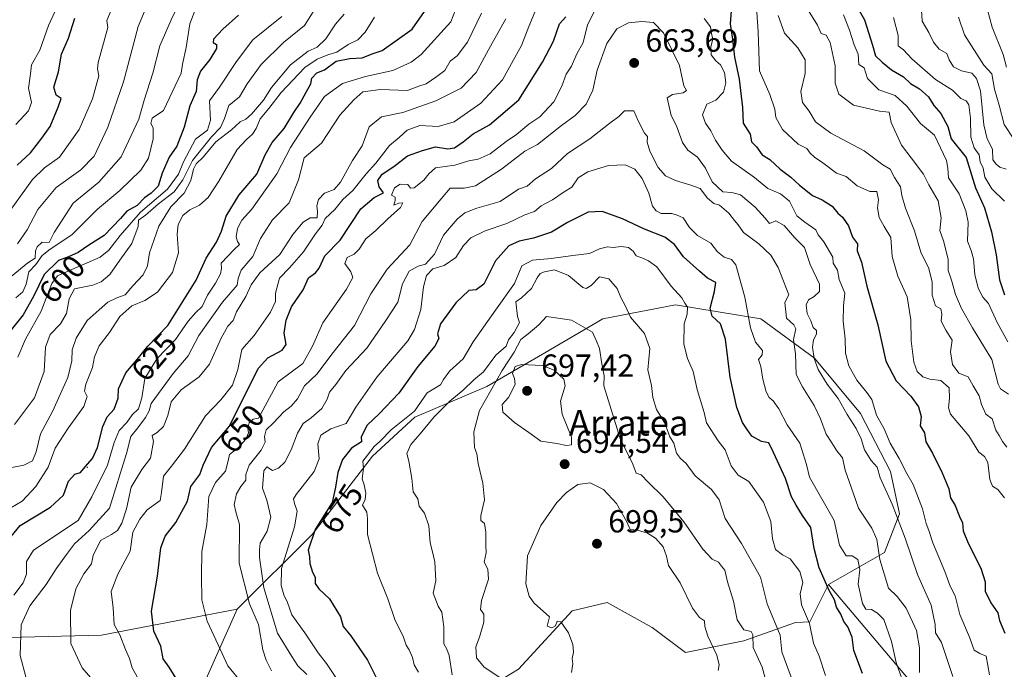
# Model space of a CAD drawing. Units: metres. Extents: x 593772 to 597219, y 4731382 to 4733742.
# Drawn here: x 595998 to 596307, y 4733212 to 4733416 of the extents above; entities that cross this region are included whole.
import ezdxf
from ezdxf.enums import TextEntityAlignment as Align

# ---------------------------------------------------------------- set-up
doc = ezdxf.new("R2010")
doc.units = ezdxf.units.M
doc.header["$MEASUREMENT"] = 0
for name, color, linetype, lineweight in [('Arbolado forestal CxS', 92, 'Continuous', 0), ('Centroide de Edificación ligera', 7, 'Continuous', 0), ('Cultivos leñosos CxS', 92, 'Continuous', 0), ('Curva de nivel maestra', 30, 'Continuous', 30), ('Curva de nivel normal', 30, 'Continuous', 0), ('Punto de cota en terreno', 7, 'Continuous', 0), ('Rótulo de curva de nivel directora', 7, 'Continuous', 0), ('Rótulo de punto de cota en terreno', 7, 'Continuous', 0), ('Texto cartográfico', 7, 'Continuous', 0)]:
    doc.layers.add(name, color=color, linetype=linetype, lineweight=lineweight)
doc.styles.add('Style-Arial', font='txt')

# ---------------------------------------------------------------- blocks, each defined once
blk = doc.blocks.new('*U5')
at = {"layer": 'Arbolado forestal CxS', "color": 92, "linetype": 'Continuous', "lineweight": 0}
blk.add_polyline3d([(596301.7575, 4733178.7373, 663.0431), (596251.4869, 4733238.2511, 675.4107), (596269.0513, 4733248.2199, 665.1348), (596273.8369, 4733260.4059, 659.9683), (596270.9635, 4733273.6699, 658.4019), (596261.6057, 4733291.8509, 657.9184), (596247.1783, 4733309.2681, 661.6617), (596230.3345, 4733321.5453, 669.5049), (596230.3155, 4733321.5483, 669.5152), (596203.5077, 4733325.9499, 679.5923), (596180.7157, 4733321.5655, 687.9291), (596162.5319, 4733310.9467, 692.6096), (596144.3473, 4733300.3267, 685.9054), (596121.7689, 4733290.6907, 679.1111), (596108.4717, 4733278.4839, 678.7006), (596089.5225, 4733253.8563, 673.0289), (596066.0361, 4733230.4209, 658.0836), (596046.9379, 4733226.7459, 651.6258), (596023.5119, 4733222.3463, 642.7007), (595981.5523, 4733221.2887, 629.0933)], dxfattribs=at)
blk = doc.blocks.new('5PATER')
at = {"layer": 'Cultivos leñosos CxS', "linetype": 'Continuous', "lineweight": 0}
h = blk.add_hatch(color=51, dxfattribs=at)
edge = h.paths.add_edge_path()
edge.add_ellipse((0, 0), major_axis=(-0.11, -0.111), ratio=0.999422, start_angle=0, end_angle=360)

msp = doc.modelspace()

# ---------------------------------------------------------------- linework, layer by layer
at = {"layer": 'Arbolado forestal CxS', "color": 92, "linetype": 'Continuous', "lineweight": 0}
for points in [[(596052.0815, 4733198.9339, 649.0268), (596066.0361, 4733230.4209, 658.0836), (596089.5225, 4733253.8563, 673.0289), (596108.4717, 4733278.4839, 678.7006), (596121.7689, 4733290.6907, 679.1111), (596144.3473, 4733300.3267, 685.9054), (596162.5319, 4733310.9467, 692.6096), (596180.7157, 4733321.5655, 687.9291), (596203.5077, 4733325.9499, 679.5923), (596230.3155, 4733321.5483, 669.5152), (596230.3345, 4733321.5453, 669.5049), (596247.1783, 4733309.2681, 661.6617), (596261.6057, 4733291.8509, 657.9184), (596270.9635, 4733273.6699, 658.4019), (596273.8369, 4733260.4059, 659.9683), (596269.0513, 4733248.2199, 665.1348), (596251.4869, 4733238.2511, 675.4107), (596245.7133, 4733226.5007, 680.2202), (596241.2287, 4733226.2871, 682.4656), (596225.0003, 4733220.5289, 690.8587), (596206.6783, 4733216.8645, 698.9594), (596196.2087, 4733224.7171, 698.7922), (596182.0745, 4733232.5695, 697.588), (596171.0815, 4733229.9523, 696.116), (596154.3295, 4733211.6305, 691.1599), (596142.2893, 4733204.3017, 687.991)], [(596251.4869, 4733238.2511, 675.4107), (596269.0513, 4733248.2199, 665.1348), (596273.8369, 4733260.4059, 659.9683), (596270.9635, 4733273.6699, 658.4019), (596261.6057, 4733291.8509, 657.9184), (596247.1783, 4733309.2681, 661.6617), (596230.3345, 4733321.5453, 669.5049), (596230.3155, 4733321.5483, 669.5152), (596203.5077, 4733325.9499, 679.5923), (596180.7157, 4733321.5655, 687.9291), (596162.5319, 4733310.9467, 692.6096), (596144.3473, 4733300.3267, 685.9054), (596121.7689, 4733290.6907, 679.1111), (596108.4717, 4733278.4839, 678.7006), (596089.5225, 4733253.8563, 673.0289), (596066.0361, 4733230.4209, 658.0836)], [(596251.4869, 4733238.2511, 675.4107), (596269.0513, 4733248.2199, 665.1348), (596273.8369, 4733260.4059, 659.9683), (596270.9635, 4733273.6699, 658.4019), (596261.6057, 4733291.8509, 657.9184), (596247.1783, 4733309.2681, 661.6617), (596230.3345, 4733321.5453, 669.5049), (596230.3155, 4733321.5483, 669.5152), (596203.5077, 4733325.9499, 679.5923), (596180.7157, 4733321.5655, 687.9291), (596162.5319, 4733310.9467, 692.6096), (596144.3473, 4733300.3267, 685.9054), (596121.7689, 4733290.6907, 679.1111), (596108.4717, 4733278.4839, 678.7006), (596089.5225, 4733253.8563, 673.0289), (596066.0361, 4733230.4209, 658.0836)], [(596142.2893, 4733204.3017, 687.991), (596154.3295, 4733211.6305, 691.1599), (596171.0815, 4733229.9523, 696.116), (596182.0745, 4733232.5695, 697.588), (596196.2087, 4733224.7171, 698.7922), (596206.6783, 4733216.8645, 698.9594), (596225.0003, 4733220.5289, 690.8587), (596241.2287, 4733226.2871, 682.4656), (596245.7133, 4733226.5007, 680.2202), (596251.4869, 4733238.2511, 675.4107), (596301.7575, 4733178.7373, 663.0431)], [(596251.4869, 4733238.2511, 675.4107), (596245.7133, 4733226.5007, 680.2202), (596241.2287, 4733226.2871, 682.4656), (596225.0003, 4733220.5289, 690.8587), (596206.6783, 4733216.8645, 698.9594), (596196.2087, 4733224.7171, 698.7922), (596182.0745, 4733232.5695, 697.588), (596171.0815, 4733229.9523, 696.116), (596154.3295, 4733211.6305, 691.1599), (596142.2893, 4733204.3017, 687.991)], [(596251.4869, 4733238.2511, 675.4107), (596245.7133, 4733226.5007, 680.2202), (596241.2287, 4733226.2871, 682.4656), (596225.0003, 4733220.5289, 690.8587), (596206.6783, 4733216.8645, 698.9594), (596196.2087, 4733224.7171, 698.7922), (596182.0745, 4733232.5695, 697.588), (596171.0815, 4733229.9523, 696.116), (596154.3295, 4733211.6305, 691.1599), (596142.2893, 4733204.3017, 687.991)], [(596251.4869, 4733238.2511, 675.4107), (596301.7575, 4733178.7373, 663.0431), (596338.3263, 4733180.7521, 657.5696), (596365.4045, 4733186.8471, 661.4282), (596386.3883, 4733201.0703, 659.2898), (596415.7537, 4733204.5961, 657.8994), (596420.2347, 4733205.1339, 657.2134), (596422.1525, 4733203.5841, 657.6947), (596425.9879, 4733200.4845, 658.9396), (596437.8343, 4733190.9095, 663.8835), (596443.9261, 4733174.6547, 672.0295), (596452.0371, 4733128.9947, 694.7232), (596468.1665, 4733098.8765, 711.4791)], [(596251.4869, 4733238.2511, 675.4107), (596301.7575, 4733178.7373, 663.0431), (596338.3263, 4733180.7521, 657.5696), (596365.4045, 4733186.8471, 661.4282), (596386.3883, 4733201.0703, 659.2898), (596415.7537, 4733204.5961, 657.8994), (596420.2347, 4733205.1339, 657.2134), (596422.1525, 4733203.5841, 657.6947), (596425.9879, 4733200.4845, 658.9396), (596437.8343, 4733190.9095, 663.8835), (596443.9261, 4733174.6547, 672.0295), (596452.0371, 4733128.9947, 694.7232), (596468.1665, 4733098.8765, 711.4791)], [(595853.4053, 4733207.0665, 583.222), (595908.2385, 4733227.6967, 614.1049), (595920.2455, 4733234.0125, 615.7065), (595947.0343, 4733228.0393, 618.3823), (595981.5523, 4733221.2887, 629.0933), (596023.5119, 4733222.3463, 642.7007), (596046.9379, 4733226.7459, 651.6258), (596066.0361, 4733230.4209, 658.0836), (596052.0815, 4733198.9339, 649.0268)], [(595920.2455, 4733234.0125, 615.7065), (595947.0343, 4733228.0393, 618.3823), (595981.5523, 4733221.2887, 629.0933), (596023.5119, 4733222.3463, 642.7007), (596046.9379, 4733226.7459, 651.6258), (596066.0361, 4733230.4209, 658.0836)], [(596052.0815, 4733198.9339, 649.0268), (596066.0361, 4733230.4209, 658.0836)], [(596052.0815, 4733198.9339, 649.0268), (596066.0361, 4733230.4209, 658.0836)]]:
    msp.add_polyline3d(points, dxfattribs=at)
at = {"layer": 'Centroide de Edificación ligera', "color": 7, "linetype": 'Continuous', "lineweight": 0}
msp.add_point((596019, 4733275, 631.0795), dxfattribs=at)
at = {"layer": 'Curva de nivel maestra', "color": 30, "linetype": 'Continuous', "lineweight": 30, "flags": 128}
for points, elevation in [([(596221.33, 4733422.4601), (596220.72, 4733414.2501), (596221.46, 4733409.2601), (596222.06, 4733403.7301), (596223.51, 4733396.8501), (596224.59, 4733387.9201), (596224.74, 4733383.0701), (596226.92, 4733379.5801), (596227.43, 4733377.1401), (596228.93, 4733375.5801), (596230.75, 4733373.1001), (596233.14, 4733371.5801), (596236.35, 4733368.5401), (596239.74, 4733366.0701), (596242.39, 4733363.5101), (596246.52, 4733360.3301), (596249.55, 4733359.0001), (596252.66, 4733356.9701), (596254.48, 4733354.8101), (596255.98, 4733353.4801), (596257.79, 4733350.7701), (596259.08, 4733347.2401), (596260.63, 4733345.1401), (596260.52, 4733342.8901), (596261.86, 4733339.3601), (596263.59, 4733331.8901), (596267.06, 4733319.6601), (596269.56, 4733308.3001), (596272.75, 4733302.1801), (596277.4, 4733297.3701), (596279.79, 4733293.9601), (596280.58, 4733290.9501), (596280.34, 4733288.0201), (596281.6, 4733285.8301), (596282.07, 4733283.0201), (596284.21, 4733279.3901), (596287.21, 4733273.2901), (596289.24, 4733268.1801), (596289.77, 4733265.4401), (596291.28, 4733263.0101), (596292.62, 4733259.5301), (596293.55, 4733257.5101), (596293.8, 4733255.0501), (596295.32, 4733251.2101), (596299.33, 4733243.3601), (596300.64, 4733239.0701), (596300.7, 4733236.0601), (596302.41, 4733232.4101), (596304.69, 4733229.3501), (596305.19, 4733226.8601), (596306.83, 4733222.9401)], 650), ([(595991.96, 4733249.3301), (595997.99, 4733256.6701), (596007.47, 4733262.4601), (596011.52, 4733266.2101), (596013.16, 4733270.6601), (596015.14, 4733272.8401), (596016.86, 4733273.3401), (596018.32, 4733275.1301), (596020.68, 4733277.7201), (596022.24, 4733281.1901), (596023.91, 4733287.8001), (596025.29, 4733290.8201), (596027.46, 4733293.2901), (596028.75, 4733296.6701), (596028.83, 4733299.6701), (596031.1, 4733304.6401), (596034.64, 4733308.8101), (596038, 4733313.0201), (596044.28, 4733319.5001), (596053.23, 4733333.7501), (596056.36, 4733340.6001), (596059.54, 4733345.6301), (596061.18, 4733349.1601), (596062.6, 4733353.8301), (596066.65, 4733360.5101), (596072.26, 4733367.0001), (596074.88, 4733373.0401), (596076.98, 4733377.0001), (596080.78, 4733381.3301), (596083.77, 4733386.3301), (596085.84, 4733389.3301), (596087.64, 4733392.7701), (596089.17, 4733395.4101), (596089.43, 4733397.1401), (596091.03, 4733398.8001), (596093.47, 4733399.7101), (596097.12, 4733402.4601), (596101.4, 4733403.3701), (596105.27, 4733403.4801), (596108.73, 4733404.9201), (596111.5, 4733405.7901), (596120.92, 4733412.4901), (596125.56, 4733419.0901)], 625), ([(596066.47, 4733416.8801), (596061.57, 4733412.5201), (596058.67, 4733409.4201), (596058.5, 4733408.3001), (596059.57, 4733407.7501), (596059.54, 4733406.4701), (596057.48, 4733403.0001), (596054.51, 4733399.3301), (596053.53, 4733396.6701), (596053.17, 4733393.0101), (596051.25, 4733388.4701), (596049.46, 4733381.7901), (596047.1, 4733375.8001), (596044.7, 4733372.3401), (596042.5, 4733367.3301), (596041.3, 4733363.2901), (596039.11, 4733361.0001), (596037, 4733359.5801), (596034.67, 4733357.1401), (596031.43, 4733355.3601), (596029.43, 4733353.1001), (596024.36, 4733347.7301), (596019.54, 4733344.6701), (596016.17, 4733342.3901), (596013.14, 4733341.0301), (596010.05, 4733339.8801), (596005.46, 4733335.5201), (596002.17, 4733328.6201), (595998.87, 4733322.8601), (595993.91, 4733316.5701)], 600), ([(596261.16, 4733418.4201), (596262.88, 4733415.4801), (596265.34, 4733407.4801), (596266.26, 4733404.1501), (596268.39, 4733402.1601), (596271.34, 4733399.7501), (596275.11, 4733397.5901), (596277.3, 4733395.4601), (596280.12, 4733393.8301), (596282.95, 4733391.2801), (596284.6, 4733388.6001), (596286.77, 4733386.1001), (596288.94, 4733381.9401), (596290.06, 4733378.0601), (596294.73, 4733372.2001), (596297.61, 4733362.7501), (596300.44, 4733356.4401), (596302.62, 4733348.9501), (596304.08, 4733341.7301), (596305.18, 4733333.8101), (596306.78, 4733329.1001)], 625), ([(595997.01, 4733369.8301), (596001.22, 4733373.6701), (596004.73, 4733378.3301), (596007.35, 4733382.0001), (596009.86, 4733388.0001), (596010.79, 4733390.7401), (596009.22, 4733391.7601), (596008.53, 4733394.3601), (596010.04, 4733399.1601), (596010.93, 4733404.7101), (596013.1, 4733409.7401), (596015.15, 4733415.9501)], 575), ([(596047.44, 4733207.8101), (596044.67, 4733212.2401), (596042.83, 4733214.9101), (596042.15, 4733218.8201), (596039.87, 4733223.5401), (596039.2, 4733229.8701), (596041.04, 4733240.8601), (596042.09, 4733249.7401), (596043.43, 4733253.3801), (596046.77, 4733257.6801), (596050.49, 4733264.3301), (596051.55, 4733269.0001), (596054.31, 4733272.6801), (596055.37, 4733275.6501), (596058.01, 4733281.1601), (596063.63, 4733287.9501), (596065.58, 4733292.0001), (596069.2, 4733299.0001), (596072.63, 4733306.0401), (596075.64, 4733309.3501), (596080.12, 4733311.7201), (596081.41, 4733313.5001), (596080.83, 4733317.0601), (596081.37, 4733321.2201), (596083.1, 4733325.3901), (596086.73, 4733330.6701), (596088.46, 4733334.5001), (596090.65, 4733336.0101), (596091.8, 4733337.5001), (596093.59, 4733341.3301), (596098.39, 4733346.3301), (596104.89, 4733356.1701), (596109.02, 4733359.6701), (596111.9, 4733361.1701), (596110.61, 4733363.0001), (596110.22, 4733365.0001), (596111.5, 4733367.0001), (596115.17, 4733369.3801), (596119.44, 4733372.7401), (596124.15, 4733374.4801), (596128.23, 4733375.5601), (596132.08, 4733374.9401), (596134.17, 4733375.2801), (596136.97, 4733377.1701), (596140.11, 4733379.6401), (596145.22, 4733382.4901), (596154.42, 4733390.3301), (596161.81, 4733402.1401), (596165.31, 4733408.7801), (596167.11, 4733414.1801), (596169.11, 4733416.4101)], 650), ([(596262.24, 4733210.2601), (596259.53, 4733217.5301), (596259.01, 4733221.6801), (596257.63, 4733224.9601), (596256.38, 4733226.6001), (596255.42, 4733228.8801), (596254.03, 4733231.0901), (596253.37, 4733233.3701), (596251.79, 4733236.2701), (596248.58, 4733243.3801), (596247.06, 4733249.5101), (596246.03, 4733256.1201), (596243.33, 4733259.8701), (596241.44, 4733263.0801), (596239.94, 4733265.6801), (596238, 4733271.4301), (596234.32, 4733279.6101), (596232.81, 4733282.6301), (596230.54, 4733283.1301), (596227.48, 4733284.7601), (596226, 4733286.8701), (596224.54, 4733289.0201), (596222.78, 4733293.7801), (596220.64, 4733303.3101), (596219.25, 4733315.2501), (596217.66, 4733319.9901), (596215.08, 4733322.4201), (596214.43, 4733324.9501), (596215.79, 4733330.1901), (596216.24, 4733332.9601), (596213.53, 4733334.3701), (596211.06, 4733336.6101), (596206.02, 4733341.0201), (596203.27, 4733344.9401), (596200.21, 4733347.2101), (596193.78, 4733349.7901), (596186.91, 4733352.9501), (596180.52, 4733355.3301), (596176.13, 4733355.1001), (596169.67, 4733351.8501), (596164.62, 4733348.8501), (596158.98, 4733346.9301), (596154.46, 4733346.0101), (596151.31, 4733344.4601), (596147.13, 4733339.7701), (596143.4, 4733332.5101), (596141.02, 4733330.6601), (596138.67, 4733330.4601), (596134.64, 4733326.6001), (596129.86, 4733320.0101), (596128.88, 4733316.9101), (596129.29, 4733315.4401), (596128.03, 4733313.0401), (596122.77, 4733306.6401), (596116.76, 4733298.2901), (596110.6, 4733291.8201), (596106.78, 4733288.1701), (596104.92, 4733284.6001), (596105, 4733282.9701), (596101.86, 4733281.0301), (596099.08, 4733277.4501), (596097.62, 4733273.3401), (596096.84, 4733268.7901), (596095.83, 4733263.9201), (596090.48, 4733255.4801), (596088.34, 4733248.9301), (596088.76, 4733246.8401), (596088.8, 4733244.7901), (596089.69, 4733242.1101), (596090.51, 4733240.5101), (596090.52, 4733238.5201), (596091.62, 4733236.8601), (596095.06, 4733233.7001), (596098.47, 4733228.0401), (596099.29, 4733224.9901), (596101.65, 4733222.0401), (596106.93, 4733214.4401), (596111.52, 4733205.2701)], 675)]:
    msp.add_lwpolyline(points, dxfattribs=dict(at, elevation=elevation))
at = {"layer": 'Curva de nivel normal', "color": 30, "linetype": 'Continuous', "lineweight": 0, "flags": 128}
for points, elevation in [([(595992.97, 4733353.0001), (596001.83, 4733365.3301), (596005.64, 4733369.0001), (596010.27, 4733372.3301), (596016.44, 4733381.0001), (596020.68, 4733390.6701), (596022.61, 4733397.8401), (596022.22, 4733400.0301), (596022.47, 4733402.0801), (596025.45, 4733413.0001), (596025.19, 4733415.2801), (596030.31, 4733427.5501)], 580), ([(595995.12, 4733334.8501), (596000.43, 4733339.1501), (596002.72, 4733340.6401), (596002.76, 4733342.8901), (596003.26, 4733344.1801), (596004.88, 4733345.6701), (596007.04, 4733345.5401), (596008.63, 4733348.6701), (596014.64, 4733357.8801), (596022.65, 4733364.5001), (596029.62, 4733372.4501), (596035.24, 4733384.2901), (596036.83, 4733390.2401), (596039.56, 4733398.7001), (596041.76, 4733407.2601), (596045.37, 4733415.4801), (596049, 4733423.0001)], 590), ([(595997.12, 4733345.1601), (596000.2, 4733349.4901), (596003.48, 4733355.9501), (596009.28, 4733362.8201), (596017, 4733368.4201), (596021.24, 4733372.6701), (596025.5, 4733381.7501), (596030.44, 4733396.0001), (596034.98, 4733413.3301), (596039.68, 4733424.6501)], 585), ([(596035.84, 4733207.0901), (596033.09, 4733212.0701), (596032.3, 4733214.9601), (596031.06, 4733217.7701), (596029.2, 4733222.3601), (596027.45, 4733225.6701), (596027.11, 4733230.8301), (596026.54, 4733235.9701), (596028.6, 4733241.4901), (596032.53, 4733248.6701), (596033.28, 4733254.6701), (596035.53, 4733258.7401), (596037.82, 4733261.6201), (596041.87, 4733264.5901), (596042.31, 4733267.0601), (596042.9, 4733272.1801), (596045.48, 4733275.3301), (596049.49, 4733280.6701), (596056.07, 4733291.1301), (596060.95, 4733296.1801), (596064.57, 4733300.8201), (596066.28, 4733305.6701), (596067.54, 4733312.0001), (596071.42, 4733316.3301), (596076.55, 4733323.6701), (596078.06, 4733327.0001), (596078.11, 4733329.6701), (596079.28, 4733334.3301), (596082.47, 4733337.5601), (596086.87, 4733342.5901), (596090.67, 4733348.2301), (596092.68, 4733351.0001), (596093.66, 4733353.1201), (596096.66, 4733355.9201), (596099.16, 4733359.0601), (596102.31, 4733361.9101), (596106.49, 4733367.1301), (596109.54, 4733370.5001), (596113.81, 4733375.9601), (596116.9, 4733378.5401), (596119.41, 4733380.8401), (596123.32, 4733382.2901), (596129.08, 4733381.9801), (596134.11, 4733383.4001), (596142.51, 4733389.2601), (596149.31, 4733396.6701), (596152.66, 4733402.6701), (596155.21, 4733407.4401), (596157.49, 4733413.3601), (596162.34, 4733425.0001)], 645), ([(596228.62, 4733424.1301), (596229.48, 4733411.7301), (596229.92, 4733399.4301), (596233.16, 4733392.0401), (596234.73, 4733387.4101), (596235.01, 4733384.8101), (596237.13, 4733381.0201), (596242.04, 4733376.4701), (596244.7, 4733375.0401), (596245.78, 4733373.6501), (596247.14, 4733372.3001), (596249.72, 4733370.5901), (596254.01, 4733367.3401), (596257.13, 4733366.2501), (596260.54, 4733363.3601), (596264.55, 4733361.5701), (596266.71, 4733361.5601), (596267.27, 4733358.9801), (596266.86, 4733356.4501), (596267.39, 4733353.3901), (596268.96, 4733350.6201), (596271.14, 4733347.1201), (596271.56, 4733341.1301), (596273.32, 4733334.9601), (596276.23, 4733328.4801), (596277.35, 4733321.2801), (596277.47, 4733314.6701), (596278.26, 4733308.0001), (596279.4, 4733305.0201), (596281.14, 4733303.3401), (596283.36, 4733302.6401), (596286.82, 4733302.2201), (596289.4, 4733299.8901), (596289.53, 4733296.6701), (596289.17, 4733293.6101), (596289.82, 4733291.6801), (596295.53, 4733284.8601), (596298.74, 4733279.7401), (596300.42, 4733278.4201), (596301.48, 4733276.4801), (596302.13, 4733271.1301), (596303.03, 4733269.0301), (596304.7, 4733268.0301), (596306.76, 4733265.4201)], 645), ([(595996.22, 4733288.4001), (596002.52, 4733296.7701), (596005.5, 4733305.1001), (596005.9, 4733312.6801), (596007.44, 4733316.7001), (596010.63, 4733319.9801), (596012.51, 4733323.2501), (596013.3, 4733327.9201), (596015.06, 4733331.0001), (596020.78, 4733332.1801), (596023.42, 4733333.2001), (596026.13, 4733335.5101), (596029.25, 4733340.0301), (596033.01, 4733345.2601), (596035, 4733350.6001), (596035.12, 4733352.5701), (596037.26, 4733354.1601), (596041.33, 4733357.6601), (596046.33, 4733361.4401), (596049, 4733365.2801), (596052, 4733371.3201), (596058, 4733378.7701), (596060.85, 4733381.6301), (596062.03, 4733384.4701), (596063.42, 4733388.5201), (596066.83, 4733391.3301), (596069.21, 4733395.3601), (596073.56, 4733401.4401), (596080.57, 4733408.3601), (596087.18, 4733413.6701), (596091.09, 4733420.0001)], 610), ([(596067.4, 4733207.4001), (596063.09, 4733212.7101), (596060.13, 4733219.2501), (596056.6, 4733226.6701), (596054.97, 4733233.3401), (596054.89, 4733240.9401), (596054.98, 4733248.6001), (596056.52, 4733257.0401), (596057.11, 4733265.8201), (596059.28, 4733270.2601), (596062.4, 4733273.7401), (596063.24, 4733277.0401), (596063.64, 4733279.0601), (596066.51, 4733281.1801), (596068.78, 4733283.8501), (596069.63, 4733285.8001), (596069.4, 4733287.2901), (596069.81, 4733288.9101), (596071.11, 4733290.0501), (596072.77, 4733290.4201), (596078.92, 4733301.8501), (596086.68, 4733307.6101), (596089.69, 4733313.0201), (596092.88, 4733320.3301), (596100.33, 4733330.9201), (596102.37, 4733334.5301), (596101.68, 4733336.3501), (596099.85, 4733338.9601), (596100.57, 4733340.8401), (596102.76, 4733341.9301), (596104.36, 4733343.4801), (596106.39, 4733346.6701), (596109.53, 4733349.3301), (596113.26, 4733353.0001), (596117.25, 4733356.5301), (596117.97, 4733357.9701), (596116.79, 4733357.8701), (596115.19, 4733357.2301), (596115.65, 4733358.7401), (596115.56, 4733359.7601), (596114.51, 4733360.4601), (596115.35, 4733362.6701), (596117.21, 4733363.8601), (596119.56, 4733363.7301), (596120.41, 4733362.6001), (596121.56, 4733362.7201), (596124.55, 4733365.1401), (596126.2, 4733367.1301), (596128.22, 4733368.9901), (596134.33, 4733369.8801), (596138.76, 4733371.2001), (596141.69, 4733371.7401), (596145.42, 4733373.4001), (596150.4, 4733377.2201), (596153.69, 4733379.4801), (596157.56, 4733382.6701), (596160.94, 4733385.0001), (596165.34, 4733389.6701), (596167.9, 4733394.6201), (596169.21, 4733398.3601), (596170.9, 4733400.9001), (596172.61, 4733404.7501), (596174.57, 4733408.3901), (596175.9, 4733413.8501), (596179.94, 4733421.8301)], 655), ([(595995.4, 4733274.9401), (595999.11, 4733275.6301), (596001.81, 4733277.0701), (596003.01, 4733279.8201), (596004.35, 4733285.5401), (596008.16, 4733292.4701), (596012.88, 4733303.2201), (596014.2, 4733308.4001), (596014.26, 4733311.8901), (596015.51, 4733315.4801), (596019, 4733321.0601), (596022.73, 4733324.4701), (596025.47, 4733326.8001), (596028.26, 4733328.1401), (596030.88, 4733329.1401), (596033.33, 4733332.0001), (596036.54, 4733335.4301), (596037.96, 4733338.2501), (596038.53, 4733342.3001), (596041.52, 4733350.7001), (596045.28, 4733356.7601), (596049.38, 4733361.0001), (596051.55, 4733365.0001), (596052.3, 4733368.5301), (596053.21, 4733370.2301), (596055.33, 4733372.3901), (596059.32, 4733377.1701), (596064.29, 4733380.9201), (596066.99, 4733383.4701), (596068.81, 4733384.2801), (596070.57, 4733385.8501), (596074.27, 4733390.2601), (596076.83, 4733394.1701), (596082.79, 4733401.3101), (596088.33, 4733405.6101), (596091.12, 4733406.8601), (596093.81, 4733409.5101), (596096.88, 4733414.0601), (596099.63, 4733417.2601)], 615), ([(596134.56, 4733418.6001), (596133.12, 4733414.8501), (596123.74, 4733404.6001), (596120.58, 4733402.1501), (596114.88, 4733399.5201), (596106.26, 4733397.7101), (596099.14, 4733395.4201), (596093.44, 4733391.4101), (596088.93, 4733384.8801), (596082.82, 4733375.4201), (596078.51, 4733367.0801), (596073.67, 4733360.3601), (596070.67, 4733355.9901), (596067.5, 4733352.6101), (596066.12, 4733349.9101), (596065.78, 4733347.3101), (596066.11, 4733345.9101), (596066.78, 4733344.9001), (596065.09, 4733343.3401), (596061.06, 4733339.0601), (596061.14, 4733337.3901), (596060.82, 4733335.7001), (596059.26, 4733332.8301), (596056.69, 4733329.0001), (596055.1, 4733325.4501), (596053.05, 4733323.5801), (596050.69, 4733320.8601), (596046.66, 4733315.1001), (596040.85, 4733309.0001), (596037.08, 4733302.8701), (596036.1, 4733296.8001), (596035.06, 4733293.3001), (596033.16, 4733291.4101), (596031.41, 4733289.0701), (596029.04, 4733286.5901), (596027.42, 4733282.7601), (596025.42, 4733275.6101), (596020.47, 4733265.6801), (596016.14, 4733258.2801), (596002.12, 4733249.0001), (596000, 4733245.4201), (595999.93, 4733241.4601), (595998.94, 4733238.6701), (595996.04, 4733234.8001)], 630), ([(595996.63, 4733328.1801), (595998.83, 4733330.0601), (595999.87, 4733332.5001), (596000.74, 4733336.3801), (596002.89, 4733338.6701), (596004.88, 4733341.4701), (596007.36, 4733343.4801), (596014.16, 4733348.0001), (596022.28, 4733356.0501), (596029.28, 4733361.9101), (596035.85, 4733368.2401), (596038.23, 4733372.0501), (596039.67, 4733378.1401), (596039.7, 4733381.5301), (596038.95, 4733382.9601), (596039.42, 4733384.5401), (596042.94, 4733387.0001), (596048.43, 4733398.7001), (596048.86, 4733401.5301), (596050.04, 4733406.7901), (596051.22, 4733414.2201), (596052.77, 4733418.3101)], 595), ([(595996.66, 4733382.5901), (596000.63, 4733386.9001), (596001.52, 4733389.5501), (596000.56, 4733393.9701), (596001.22, 4733398.4901), (596001.53, 4733401.3301), (596004.12, 4733405.9801), (596006.87, 4733413.6601), (596008.8, 4733418.0001)], 570), ([(596001.52, 4733202.4901), (595997.97, 4733215.8701), (595998.3, 4733225.4901), (596000.96, 4733231.5201), (596006.16, 4733238.2501), (596009.23, 4733243.1301), (596012.56, 4733247.6001), (596014.99, 4733251.0101), (596019.65, 4733255.1101), (596025.97, 4733262.2101), (596031.3, 4733279.3501), (596032.74, 4733284.6701), (596034.88, 4733287.3301), (596037.28, 4733290.5901), (596038.42, 4733292.7001), (596039.1, 4733294.9701), (596045.93, 4733304.4401), (596050.64, 4733309.9301), (596054.05, 4733316.4001), (596061.47, 4733326.8401), (596066.02, 4733332.1301), (596066.33, 4733334.2801), (596067.33, 4733336.9101), (596070.94, 4733341.2101), (596073.37, 4733346.7701), (596077.15, 4733352.7001), (596082.37, 4733358.0401), (596085.32, 4733365.1801), (596087.08, 4733372.1301), (596092.45, 4733376.7901), (596098.22, 4733385.5801), (596102.61, 4733390.3701), (596105.49, 4733392.8801), (596110.97, 4733393.6101), (596119.49, 4733393.2501), (596123, 4733394.6101), (596125.33, 4733395.3701), (596128.73, 4733397.6501), (596131.22, 4733399.5001), (596132.89, 4733402.4701), (596135.1, 4733404.2001), (596138.34, 4733408.4701), (596142.72, 4733417.5101)], 635), ([(596235.72, 4733416.8001), (596237.7, 4733411.3001), (596241.88, 4733406.6301), (596244.18, 4733402.9001), (596244.24, 4733398.5601), (596242.84, 4733392.9801), (596243.33, 4733389.5201), (596245.46, 4733386.7701), (596247.49, 4733383.3901), (596252.27, 4733379.9301), (596262.71, 4733374.3701), (596268.55, 4733369.8901), (596270.92, 4733368.5801), (596272.22, 4733365.9601), (596274.12, 4733363.0501), (596274.56, 4733360.2901), (596275.64, 4733356.3201), (596278.52, 4733349.2201), (596280.52, 4733342.5301), (596282.98, 4733337.4401), (596284.03, 4733333.0601), (596284.05, 4733329.0001), (596285.05, 4733325.6901), (596286.78, 4733324.7701), (596287.12, 4733323.0201), (596286.89, 4733320.8601), (596288.34, 4733318.0901), (596290.28, 4733314.9401), (596289.82, 4733311.2601), (596290.48, 4733307.2401), (596292.42, 4733304.5301), (596295.39, 4733303.3901), (596296.88, 4733300.5401), (596298.84, 4733297.4601), (596299.51, 4733294.7201), (596300.91, 4733291.6801), (596302.86, 4733290.2301), (596304, 4733286.6601), (596305.1, 4733284.9401), (596306.11, 4733283.1301), (596307.45, 4733281.2901)], 640), ([(596244.65, 4733419.3401), (596248.11, 4733413.8001), (596249.2, 4733411.1701), (596250.77, 4733410.6301), (596252.07, 4733408.3701), (596253.66, 4733400.9901), (596253.59, 4733395.5901), (596254.78, 4733392.1101), (596259.39, 4733388.6301), (596267.54, 4733386.8301), (596270.56, 4733386.4701), (596271.22, 4733383.2201), (596274.47, 4733376.1401), (596277.5, 4733372.1601), (596281.31, 4733366.9801), (596283.04, 4733363.7101), (596285.93, 4733358.5901), (596286.84, 4733353.3201), (596286.5, 4733349.3501), (596287.58, 4733346.0901), (596289.06, 4733340.3201), (596289.1, 4733336.7701), (596290.08, 4733333.7101), (596291.36, 4733329.2001), (596293.24, 4733324.8601), (596296.75, 4733318.7501), (596302.78, 4733308.7801), (596304.76, 4733301.0901), (596305.53, 4733299.6301), (596307.99, 4733297.9901)], 635), ([(596307.75, 4733314.3801), (596304.43, 4733320.4301), (596301.7, 4733326.3601), (596299.99, 4733328.4301), (596298.45, 4733331.2101), (596297.42, 4733335.5101), (596297.04, 4733340.3801), (596296.25, 4733343.0001), (596295.14, 4733346.0001), (596295.38, 4733351.9501), (596294.6, 4733355.4701), (596292.54, 4733360.8701), (596289.18, 4733365.8201), (596288.95, 4733368.8601), (596288.59, 4733371.3101), (596284.83, 4733379.2401), (596280.4, 4733382.9101), (596276.15, 4733388.3901), (596272.47, 4733391.7301), (596267.29, 4733393.4401), (596263.8, 4733397.0001), (596262.72, 4733400.3501), (596261.08, 4733401.4101), (596260.81, 4733404.7301), (596259.58, 4733407.5801), (596258.08, 4733412.1901), (596256.21, 4733417.0101)], 630), ([(596280.71, 4733418.5101), (596280.87, 4733415.0701), (596283.01, 4733411.4801), (596284.43, 4733408.4301), (596286.26, 4733406.2501), (596288.62, 4733404.8401), (596289.42, 4733402.9201), (596290.72, 4733400.7401), (596293.26, 4733399.4801), (596296.5, 4733398.7501), (596297.93, 4733397.0701), (596299.26, 4733393.1301), (596300.27, 4733382.5001), (596301.31, 4733378.1101), (596302.99, 4733374.8901), (596303.12, 4733371.5401), (596304.14, 4733370.1901), (596305.24, 4733369.2001), (596307.24, 4733368.5301)], 615), ([(596307.36, 4733400.6401), (596306.3, 4733404.5301), (596302.88, 4733413.1701), (596301.43, 4733418.6001)], 605), ([(595993.32, 4733261.2001), (595998.65, 4733264.3801), (596002.91, 4733268.9601), (596006.77, 4733275.0001), (596008.95, 4733281.0301), (596013.06, 4733287.2401), (596017.92, 4733294.0601), (596019.03, 4733297.2501), (596018.21, 4733298.9101), (596018.56, 4733301.0701), (596020.62, 4733306.3601), (596021.26, 4733309.6401), (596022.79, 4733313.0701), (596025.99, 4733317.3001), (596029.19, 4733322.3601), (596033.04, 4733325.6601), (596037.09, 4733327.3201), (596041.04, 4733329.9401), (596045.76, 4733336.1601), (596047.68, 4733342.3501), (596047.23, 4733348.1901), (596047.5, 4733351.2201), (596049.04, 4733354.0101), (596051.21, 4733355.7901), (596054.18, 4733357.2401), (596056.96, 4733359.7101), (596060.29, 4733364.7601), (596066, 4733374.7901), (596068.98, 4733377.9201), (596070.83, 4733379.5401), (596072, 4733381.3601), (596073.31, 4733384.3501), (596076.03, 4733387.5901), (596079.88, 4733392.6701), (596087.25, 4733400.5301), (596091.18, 4733403.1301), (596094.47, 4733404.4401), (596097.27, 4733405.3401), (596100.86, 4733407.7401), (596103.94, 4733409.1901), (596106.16, 4733411.6001), (596109.16, 4733416.3101)], 620), ([(596080.09, 4733416.5301), (596070.91, 4733409.2201), (596065.87, 4733402.3301), (596060.54, 4733394.3301), (596057.4, 4733390.0001), (596057.68, 4733383.9201), (596056.69, 4733380.8001), (596053, 4733378.0401), (596049.23, 4733370.8301), (596047.64, 4733367.0001), (596044.22, 4733362.3301), (596035.71, 4733355.1201), (596029.32, 4733347.7601), (596025.77, 4733343.1101), (596023.06, 4733340.9601), (596011.77, 4733336.0501), (596009.68, 4733335.1201), (596007.86, 4733332.6601), (596004.53, 4733323.9901), (595999.64, 4733315.1801), (595997.25, 4733309.6001)], 605), ([(596020.04, 4733209.0501), (596017.42, 4733212.0001), (596013.86, 4733219.6701), (596013.81, 4733230.0001), (596015.48, 4733236.8001), (596017.92, 4733241.5301), (596020.38, 4733244.7001), (596020.91, 4733247.2601), (596023.14, 4733252.0401), (596026.58, 4733253.8901), (596028.54, 4733255.1401), (596029.88, 4733257.4101), (596031.31, 4733261.9701), (596032.8, 4733268.7401), (596036.1, 4733274.3301), (596038.88, 4733277.8701), (596039.81, 4733283.1401), (596039.41, 4733284.9801), (596040.97, 4733285.8701), (596042.9, 4733287.7701), (596044.26, 4733291.2101), (596045.34, 4733295.5301), (596048.44, 4733299.2601), (596054.11, 4733303.3401), (596057.42, 4733307.4001), (596061.03, 4733315.5601), (596063.1, 4733319.2901), (596064.76, 4733321.1101), (596065.88, 4733323.8101), (596068.78, 4733328.5601), (596070.47, 4733332.2501), (596073.19, 4733335.9901), (596079.46, 4733341.7401), (596083.53, 4733348.1201), (596086.8, 4733351.9701), (596088.95, 4733353.2601), (596091.13, 4733353.3501), (596091.27, 4733355.2701), (596091.02, 4733357.0701), (596091.58, 4733359.0401), (596093.4, 4733361.0501), (596096.47, 4733362.2201), (596098.47, 4733364.4601), (596102.21, 4733371.3201), (596105.25, 4733375.8601), (596107.42, 4733381.8301), (596111.33, 4733384.9601), (596118, 4733386.3401), (596128.33, 4733390.0401), (596136.33, 4733394.0501), (596141.04, 4733398.9401), (596145.51, 4733407.1901), (596150.28, 4733415.7701)], 640), ([(596290.58, 4733209.3201), (596289.03, 4733213.6901), (596287.03, 4733220.0001), (596285.11, 4733223.0001), (596285.02, 4733225.6701), (596283.77, 4733231.6701), (596279.47, 4733241.3301), (596275.58, 4733252.7801), (596271.55, 4733263.4401), (596267.7, 4733271.7001), (596266.78, 4733275.0801), (596264.96, 4733277.1701), (596262.87, 4733280.5001), (596261.81, 4733283.9001), (596260.19, 4733287.2201), (596257.44, 4733291.5301), (596254.54, 4733296.5401), (596251.1, 4733301.1001), (596248.34, 4733305.6701), (596247, 4733309.1001), (596246.52, 4733312.6501), (596246.82, 4733315.0001), (596247.81, 4733316.8301), (596247.76, 4733317.9201), (596246.72, 4733318.8501), (596246.02, 4733320.9201), (596244.86, 4733323.2201), (596244.48, 4733325.9801), (596245.22, 4733327.5701), (596247, 4733328.5801), (596248.74, 4733330.1401), (596248.67, 4733332.5101), (596245.8, 4733338.6601), (596244.05, 4733343.9501), (596240.98, 4733347.0401), (596237.59, 4733350.8501), (596235.05, 4733352.3801), (596233.08, 4733351.5701), (596231.69, 4733353.2201), (596228.55, 4733356.7001), (596223.89, 4733360.4801), (596221.26, 4733361.2601), (596218.42, 4733361.4201), (596215.02, 4733364.6501), (596212.98, 4733368.8601), (596210.43, 4733372.3501), (596207.42, 4733374.5601), (596205.76, 4733376.9201), (596203.82, 4733382.1601), (596202.23, 4733385.4101), (596200.98, 4733390.9401), (596202.62, 4733392.0301), (596205.92, 4733392.5801), (596206.97, 4733393.3001), (596206.11, 4733394.7701), (596204.77, 4733401.1601), (596199.82, 4733411.3601), (596196.68, 4733414.6001), (596193.02, 4733414.9801), (596188.8, 4733414.4701), (596185.14, 4733412.6201), (596182.02, 4733408.0001), (596178.94, 4733399.6701), (596177.58, 4733393.3301), (596175.51, 4733389.0001), (596172.12, 4733385.4201), (596167.83, 4733382.3101), (596160.27, 4733376.3001), (596156.27, 4733374.2601), (596149, 4733368.5601), (596140.83, 4733363.3301), (596137.24, 4733362.6201), (596132.91, 4733362.6001), (596130, 4733359.3101), (596124.07, 4733352.1801), (596120.16, 4733344.8301), (596113.08, 4733337.1901), (596108, 4733329.4101), (596102.85, 4733319.5201), (596096.21, 4733311.0601), (596091.08, 4733304.2401), (596087.15, 4733300.5601), (596084.95, 4733296.5001), (596083, 4733294.1701), (596080.66, 4733292.3901), (596077.31, 4733288.8801), (596075.16, 4733286.8001), (596074.64, 4733284.6501), (596074.84, 4733282.9101), (596073.59, 4733280.3501), (596069.83, 4733275.6801), (596068.76, 4733272.7501), (596068.74, 4733270.9301), (596067.16, 4733269.0001), (596065.87, 4733266.6501), (596065.12, 4733263.2701), (596065.6, 4733260.9801), (596066.78, 4733257.0001), (596066.71, 4733244.8801), (596069.94, 4733232.1601), (596072.69, 4733225.6901), (596074.05, 4733217.7101), (596075.16, 4733214.4601), (596076.79, 4733211.1201)], 660), ([(596212.52, 4733415.8601), (596214.54, 4733413.2701), (596214.84, 4733411.1201), (596215.21, 4733409.3701), (596214.64, 4733407.0001), (596214.76, 4733404.5201), (596216.2, 4733402.5401), (596217.71, 4733401.3701), (596218.92, 4733398.8801), (596219.38, 4733395.7001), (596218.6, 4733392.7401), (596216.22, 4733390.2701), (596213.41, 4733389.0001), (596212, 4733385.6001), (596212.98, 4733382.9801), (596214.59, 4733380.5901), (596216.04, 4733377.7001), (596218.21, 4733374.5401), (596221.08, 4733371.0801), (596228.28, 4733365.9401), (596232.5, 4733362.5001), (596236.52, 4733360.8501), (596239.29, 4733358.5201), (596241.65, 4733353.9101), (596244.09, 4733351.9901), (596247.55, 4733349.5501), (596248.25, 4733347.9201), (596250.08, 4733345.7401), (596252.85, 4733340.9201), (596253.04, 4733339.0201), (596254.34, 4733336.8901), (596254.92, 4733333.9601), (596256.61, 4733329.6101), (596256.21, 4733325.7201), (596256.12, 4733320.8301), (596256.77, 4733315.2801), (596256.88, 4733310.7801), (596257.9, 4733306.8301), (596260.46, 4733302.3601), (596263.52, 4733298.5201), (596265.18, 4733296.2901), (596266.63, 4733291.4001), (596268.95, 4733287.0601), (596270.92, 4733282.5801), (596273.71, 4733277.7101), (596276.11, 4733273.0101), (596278.08, 4733269.5501), (596281.04, 4733262.0001), (596282.16, 4733257.3601), (596283.02, 4733255.1201), (596284.23, 4733251.3201), (596287.99, 4733242.2601), (596289.69, 4733237.6901), (596291.22, 4733234.6801), (596292.78, 4733228.7301), (596295.72, 4733221.6701), (596297.21, 4733217.5501), (596299.04, 4733216.5801), (596300.95, 4733215.6901), (596302.04, 4733209.8001)], 655), ([(596271.93, 4733416.1401), (596273.36, 4733410.5501), (596273.37, 4733407.3001), (596275.06, 4733406.0501), (596277.69, 4733403.2001), (596285.15, 4733396.7501), (596290.48, 4733393.3601), (596293.05, 4733390.7601), (596294.74, 4733389.9801), (596295.51, 4733388.8001), (596296.09, 4733384.5701), (596296.2, 4733378.6501), (596297.23, 4733375.2301), (596298.78, 4733373.1201), (596299.16, 4733370.9301), (596300.08, 4733368.8501), (596300.6, 4733366.0501), (596302.79, 4733362.4401), (596306.75, 4733358.5601)], 620), ([(596292.34, 4733416.3201), (596294.25, 4733410.7001), (596300.27, 4733401.2201), (596302.8, 4733398.4701), (596303.64, 4733393.6401), (596305.05, 4733388.7201), (596306.64, 4733382.6401), (596309.69, 4733378.0201)], 610), ([(596087.94, 4733209.9401), (596085.12, 4733212.6301), (596083.18, 4733215.5601), (596078.72, 4733222.9001), (596074.46, 4733237.1301), (596073.04, 4733246.7001), (596073.08, 4733249.0801), (596073.3, 4733251.1701), (596075.48, 4733254.9501), (596076.59, 4733259.3801), (596075.32, 4733264.6401), (596074.01, 4733268.4701), (596074.36, 4733273.8601), (596075.38, 4733275.1801), (596077.17, 4733274.0101), (596079, 4733274.7201), (596081, 4733276.5801), (596083, 4733280.4701), (596084.94, 4733285.7401), (596086.78, 4733288.7301), (596089.28, 4733290.4701), (596092.59, 4733293.4801), (596094.3, 4733296.4001), (596095.01, 4733298.6101), (596096.98, 4733301.0101), (596100.17, 4733305.4201), (596106.71, 4733312.4301), (596112.67, 4733321.0601), (596116.46, 4733326.8201), (596117.95, 4733332.5801), (596119.98, 4733336.5701), (596122.8, 4733338.1801), (596125.16, 4733338.8001), (596127.96, 4733341.8901), (596130.8, 4733347.8601), (596135.06, 4733352.8901), (596137.43, 4733354.8801), (596141.22, 4733356.3001), (596148.54, 4733358.4701), (596154.33, 4733362.2601), (596157, 4733363.2601), (596159.67, 4733365.5101), (596164.67, 4733368.7501), (596169.67, 4733373.4901), (596176.67, 4733378.0801), (596182.52, 4733382.6701), (596185.75, 4733385.0701), (596187.52, 4733386.8801), (596190.46, 4733386.9001), (596191.9, 4733383.5201), (596193.85, 4733379.8501), (596194.73, 4733378.8101), (596194.7, 4733377.0101), (596195.51, 4733374.2601), (596198.15, 4733369.1501), (596200.45, 4733366.4601), (596203.56, 4733364.9701), (596208.37, 4733363.5101), (596211.25, 4733362.5101), (596213.57, 4733359.4801), (596215.61, 4733357.8401), (596217.3, 4733357.3001), (596220.28, 4733354.7201), (596222.01, 4733352.4601), (596223.21, 4733351.0601), (596224.86, 4733348.7201), (596229.72, 4733345.1001), (596233.42, 4733341.5501), (596235.74, 4733337.7401), (596239.11, 4733329.1101), (596237.8, 4733326.6801), (596238.37, 4733321.8401), (596240.64, 4733319.7301), (596241.25, 4733318.4601), (596240.58, 4733315.0801), (596241.16, 4733310.6401), (596241.4, 4733304.1301), (596243.42, 4733300.3001), (596247.04, 4733294.3801), (596249.04, 4733290.2101), (596250.77, 4733285.3901), (596252.62, 4733282.6201), (596254.19, 4733280.1901), (596255.98, 4733277.9801), (596256.73, 4733274.1001), (596258.6, 4733268.7601), (596260.94, 4733262.1601), (596265.14, 4733255.8701), (596266.73, 4733252.3601), (596267.66, 4733246.0901), (596270.4, 4733237.0201), (596273.04, 4733234.4601), (596275.9, 4733230.8001), (596279.1, 4733223.7801), (596280.05, 4733218.3201), (596280.11, 4733210.5401)], 665), ([(596275.78, 4733205.1101), (596272.73, 4733213.7301), (596271.32, 4733220.3201), (596268.88, 4733227.2201), (596266.94, 4733229.2301), (596265, 4733230.3301), (596263.24, 4733230.4801), (596262.16, 4733232.2201), (596260.88, 4733238.3301), (596261.38, 4733242.8901), (596260.79, 4733246.0001), (596258.96, 4733247.2401), (596257.06, 4733247.1601), (596255, 4733250.5301), (596253.28, 4733258.3301), (596245.59, 4733271.8801), (596244.59, 4733275.9201), (596242.57, 4733282.5701), (596238.61, 4733288.2801), (596235.96, 4733293.3001), (596234.19, 4733295.8601), (596232.9, 4733296.9001), (596232.01, 4733298.6801), (596230.89, 4733302.6401), (596230.27, 4733306.6101), (596229.56, 4733308.8601), (596230.72, 4733310.2501), (596230.8, 4733311.6801), (596228.66, 4733314.3201), (596227.09, 4733318.7501), (596225.27, 4733328.4301), (596222.51, 4733338.5101), (596221.1, 4733340.2201), (596218.84, 4733341.0001), (596216.67, 4733342.6701), (596214.65, 4733345.3101), (596210.42, 4733347.7601), (596207.92, 4733350.2501), (596205.94, 4733353.2701), (596204.1, 4733354.1001), (596202.38, 4733354.7101), (596199, 4733354.6701), (596197.52, 4733355.5201), (596196.34, 4733356.9201), (596195.22, 4733361.0501), (596193.06, 4733365.7001), (596190.77, 4733368.6201), (596187.77, 4733369.9701), (596182.53, 4733369.7701), (596176, 4733367.7901), (596173, 4733365.8401), (596171, 4733362.9501), (596168.67, 4733361.4401), (596165, 4733358.9001), (596161.42, 4733357.0801), (596159.3, 4733355.3401), (596156.3, 4733354.2601), (596150.68, 4733351.5001), (596143.81, 4733349.1701), (596139.37, 4733346.9801), (596137, 4733344.5801), (596134.67, 4733340.8801), (596131, 4733338.3501), (596127.39, 4733337.3101), (596125.46, 4733335.2401), (596124.5, 4733331.6401), (596123.67, 4733324.5601), (596121.69, 4733318.2201), (596119.63, 4733314.6701), (596109.88, 4733303.3301), (596103.25, 4733293.8501), (596100.23, 4733288.7801), (596095.48, 4733287.0201), (596092.26, 4733285.0401), (596091.3, 4733282.3101), (596091.81, 4733277.6601), (596090.2, 4733273.6701), (596084.51, 4733266.5001), (596083.73, 4733265.1001), (596083.98, 4733263.6701), (596084.88, 4733261.2001), (596083.98, 4733256.2801), (596079.94, 4733243.2701), (596079.88, 4733237.8801), (596080.73, 4733234.9101), (596081.82, 4733232.6001), (596083.21, 4733228.7101), (596087.25, 4733223.0001), (596091.44, 4733216.7801), (596094.09, 4733213.4201), (596097.03, 4733209.0301)], 670), ([(596250.64, 4733209.6101), (596248.59, 4733215.6601), (596246.82, 4733219.7701), (596245.56, 4733225.9701), (596243.08, 4733231.8401), (596242.68, 4733235.2501), (596243.47, 4733238.8101), (596242.5, 4733242.2601), (596239.49, 4733246.3001), (596237.14, 4733247.5501), (596234.9, 4733249.1801), (596233.92, 4733252.5401), (596233.5, 4733258.0201), (596231.14, 4733264.0501), (596226.51, 4733270.5001), (596223.15, 4733272.5201), (596221, 4733275.5001), (596219.15, 4733280.4801), (596216.88, 4733283.2601), (596213.24, 4733288.9501), (596212.51, 4733292.1801), (596210.38, 4733299.3801), (596209.11, 4733305.1101), (596207.32, 4733309.1701), (596206.16, 4733313.6901), (596206.31, 4733320.0001), (596207.17, 4733323.1001), (596207.36, 4733325.3101), (596206.5, 4733326.5001), (596205.48, 4733328.2401), (596202.2, 4733331.8701), (596197.71, 4733337.9001), (596195.03, 4733339.7701), (596193, 4733340.7801), (596191.23, 4733341.3401), (596190.25, 4733342.8601), (596188.82, 4733344.0401), (596186.48, 4733344.3401), (596183.99, 4733343.9901), (596182.24, 4733344.2401), (596179.74, 4733343.5501), (596176.58, 4733342.1501), (596171.36, 4733341.5001), (596164.51, 4733340.5101), (596158.66, 4733339.9901), (596155.35, 4733338.2101), (596153.02, 4733332.6701), (596147.04, 4733324.3301), (596140.12, 4733314.3301), (596136.94, 4733309.0001), (596132.78, 4733305.2201), (596130.74, 4733302.5201), (596129.88, 4733300.8301), (596125.67, 4733298.3201), (596121.67, 4733292.5801), (596114.34, 4733286.7401), (596111.02, 4733283.3501), (596109, 4733281.5201), (596106.98, 4733278.8201), (596105.44, 4733276.9201), (596105.66, 4733274.6401), (596105.21, 4733271.3701), (596105.85, 4733269.5101), (596106.41, 4733266.8501), (596106.15, 4733264.9001), (596105.33, 4733263.1001), (596106.77, 4733260.8801), (596106.88, 4733258.8501), (596106.94, 4733253.9201), (596110.11, 4733241.7801), (596113.33, 4733233.6601), (596115.53, 4733227.2001), (596118.27, 4733221.6301), (596119.05, 4733219.1601), (596120.03, 4733217.7201), (596121, 4733215.2901), (596121.56, 4733213.0301), (596122.95, 4733210.6701)], 680), ([(596239.82, 4733209.1601), (596236.88, 4733217.1101), (596236.34, 4733222.2501), (596232.29, 4733232.0801), (596230.16, 4733240.4601), (596224.27, 4733251.0401), (596219.16, 4733258.9001), (596217.29, 4733264.7301), (596214.83, 4733268.0501), (596209.74, 4733272.3001), (596206.88, 4733276.2001), (596205.09, 4733277.7101), (596203.86, 4733279.4701), (596203.06, 4733282.6101), (596201.79, 4733284.5401), (596200.15, 4733288.8201), (596197.59, 4733293.1301), (596196.46, 4733296.9401), (596196.02, 4733300.6201), (596194.83, 4733305.5701), (596195.45, 4733312.2701), (596193.84, 4733317.0001), (596189.45, 4733322.1201), (596187.79, 4733325.7901), (596186.37, 4733328.2601), (596185.23, 4733331.1201), (596182.62, 4733334.1701), (596179.66, 4733334.7701), (596177.1, 4733332.0901), (596175.52, 4733331.1201), (596174.49, 4733331.4701), (596170.03, 4733335.2401), (596165.59, 4733336.9301), (596162.48, 4733336.3001), (596161.08, 4733335.8001), (596160.17, 4733334.4801), (596158.34, 4733331.1201), (596155.28, 4733328.1701), (596153.46, 4733326.9201), (596154.03, 4733322.3201), (596154.6, 4733320.4601), (596152.92, 4733317.3301), (596151.18, 4733315.0001), (596150.38, 4733313.0001), (596147.16, 4733310.1501), (596143.28, 4733304.9501), (596140.31, 4733302.4901), (596136.92, 4733299.1801), (596132.8, 4733295.7101), (596127.88, 4733290.8401), (596123.46, 4733285.5401), (596120.52, 4733282.1701), (596119.29, 4733279.3601), (596119.9, 4733276.9101), (596120.8, 4733271.4401), (596121.24, 4733267.2401), (596122.73, 4733265.0601), (596123.17, 4733262.8401), (596124.84, 4733260.6201), (596126.12, 4733256.5701), (596126.54, 4733251.3201), (596127.26, 4733248.9201), (596128.02, 4733245.3501), (596128.33, 4733239.3301), (596127.5, 4733235.5001), (596129.1, 4733231.4301), (596130.23, 4733229.5601), (596130.9, 4733224.9001), (596130.91, 4733219.5801), (596131.84, 4733217.9201), (596132.56, 4733215.8701), (596133.45, 4733209.8201)], 685), ([(596231.62, 4733208.8201), (596230.72, 4733212.2701), (596227.94, 4733218.4001), (596227.79, 4733222.4401), (596227.26, 4733223.4801), (596225.02, 4733223.9401), (596222.86, 4733227.0601), (596221.76, 4733232.9901), (596219.86, 4733239.0001), (596219.01, 4733242.6801), (596217.94, 4733243.9401), (596217.05, 4733245.1901), (596215.06, 4733246.1001), (596212.1, 4733249.3101), (596206.14, 4733257.8601), (596199.67, 4733265.7301), (596194.95, 4733270.3401), (596192.82, 4733272.6601), (596191.2, 4733273.2001), (596190.17, 4733276.0101), (596186.22, 4733284.0101), (596181.09, 4733300.5301), (596181.21, 4733303.6601), (596180.44, 4733307.4301), (596179.67, 4733312.2401), (596178.76, 4733314.6201), (596177.46, 4733317.4601), (596170.89, 4733321.2201), (596163.09, 4733322.3601), (596160.67, 4733319.6901), (596157.33, 4733316.8401), (596155.08, 4733315.1501), (596152.98, 4733311.1801), (596149.22, 4733305.3701), (596142.01, 4733292.8101), (596140.25, 4733286.1501), (596140.53, 4733281.2001), (596141.21, 4733279.1801), (596141.61, 4733276.1401), (596143.15, 4733269.9601), (596143.58, 4733264.7401), (596142.48, 4733259.8801), (596142.49, 4733258.3001), (596143.59, 4733257.3901), (596144.1, 4733254.6101), (596144.06, 4733250.5201), (596144.17, 4733248.1701), (596143.52, 4733245.2201), (596144.63, 4733242.9901), (596144.86, 4733239.8401), (596142.64, 4733233.2201), (596142.41, 4733230.3101), (596143.4, 4733228.8701), (596143.45, 4733226.3301), (596142.1, 4733221.6701), (596140.95, 4733218.6601), (596141.15, 4733215.2001), (596143.57, 4733212.2001), (596149.74, 4733208.2201)], 690), ([(596155.24, 4733307.2201), (596153.25, 4733306.6401), (596152.44, 4733304.4301), (596153.07, 4733302.8501), (596153.26, 4733301.0001), (596151.13, 4733296.9501), (596149.16, 4733294.7401), (596149.34, 4733292.3401), (596153.03, 4733289.0301), (596157.58, 4733285.9201), (596161.26, 4733283.2001), (596166.37, 4733282.4601), (596169.38, 4733281.8001), (596170.89, 4733282.0201), (596170.9, 4733284.4801), (596168.01, 4733291.6701), (596167.47, 4733295.7501), (596168.92, 4733300.5801), (596168.47, 4733302.6401), (596165.47, 4733305.4701), (596161.76, 4733306.9001), (596155.24, 4733307.2201)], 695), ([(596216.93, 4733211.1601), (596217.2, 4733213.0001), (596216.54, 4733216.0101), (596213.66, 4733222.0301), (596212.72, 4733225.0301), (596212.66, 4733226.8401), (596211.08, 4733227.8101), (596208.92, 4733230.7801), (596205, 4733238.6901), (596201.38, 4733244.1601), (596200.69, 4733247.1001), (596199.67, 4733250.0201), (596197.24, 4733252.7801), (596194.77, 4733254.2701), (596191.63, 4733255.2101), (596189.28, 4733255.4201), (596188.3, 4733257.8501), (596185, 4733263.6201), (596180.95, 4733267.9701), (596176.79, 4733270.1601), (596172.95, 4733269.5701), (596169.33, 4733267.0401), (596166.36, 4733263.9701), (596161.33, 4733256.6701), (596157.16, 4733247.2001), (596156.57, 4733238.3801), (596157.64, 4733234.5601), (596159.24, 4733232.3001), (596164, 4733228.0001), (596163.33, 4733225.1401), (596164.76, 4733224.5501), (596165.9, 4733225.2401), (596166.46, 4733226.7001), (596167.57, 4733226.4701), (596169.93, 4733223.0401), (596171.38, 4733219.3301), (596171.58, 4733216.9801), (596171.14, 4733215.0201), (596171.33, 4733213.3301), (596170.91, 4733210.5801)], 695)]:
    msp.add_lwpolyline(points, dxfattribs=dict(at, elevation=elevation))

# ---------------------------------------------------------------- block references
at = {"layer": 'Arbolado forestal CxS', "color": 92, "linetype": 'Continuous', "lineweight": 0}
msp.add_blockref('*U5', (0, 0), dxfattribs=at)
at = {"layer": 'Punto de cota en terreno', "color": 7, "linetype": 'Continuous', "lineweight": 0, "xscale": 10, "yscale": 10, "zscale": 10}
for p in [(596190.57, 4733401.93, 663.69), (596157, 4733299, 697.42), (596168.78, 4733275.99, 694.54), (596178.91, 4733251.01, 699.5)]:
    msp.add_blockref('5PATER', p, dxfattribs=at)

# ---------------------------------------------------------------- texts
at = {"layer": 'Rótulo de curva de nivel directora', "color": 7, "linetype": 'Continuous', "lineweight": 0, "style": 'Style-Arial'}
for s, rotation, p in [('600', 48.059554, (596011.1016, 4733334.0339)), ('625', 49.671281, (596039.9743, 4733309.6444)), ('650', 50.385876, (596067.507, 4733287.1034)), ('675', 57.629948, (596098.7807, 4733261.997))]:
    msp.add_text(s, height=7, rotation=rotation, dxfattribs=at).set_placement(p, align=Align.MIDDLE_CENTER)
at = {"layer": 'Rótulo de punto de cota en terreno', "color": 7, "linetype": 'Continuous', "lineweight": 0, "style": 'Style-Arial'}
for s, p in [('663,69', (596194.0978, 4733405.4578)), ('697,42', (596161.4097, 4733303.4097)), ('694,54', (596172.3078, 4733279.5178)), ('699,5', (596182.4378, 4733254.5378))]:
    msp.add_text(s, height=7, dxfattribs=at).set_placement(p)
at = {"layer": 'Texto cartográfico', "color": 7, "linetype": 'Continuous', "lineweight": 0, "style": 'Style-Arial'}
msp.add_text('Arratea', height=8, dxfattribs=at).set_placement((596188.857, 4733288.9501), align=Align.MIDDLE_CENTER)

doc.saveas('drawing.dxf')
